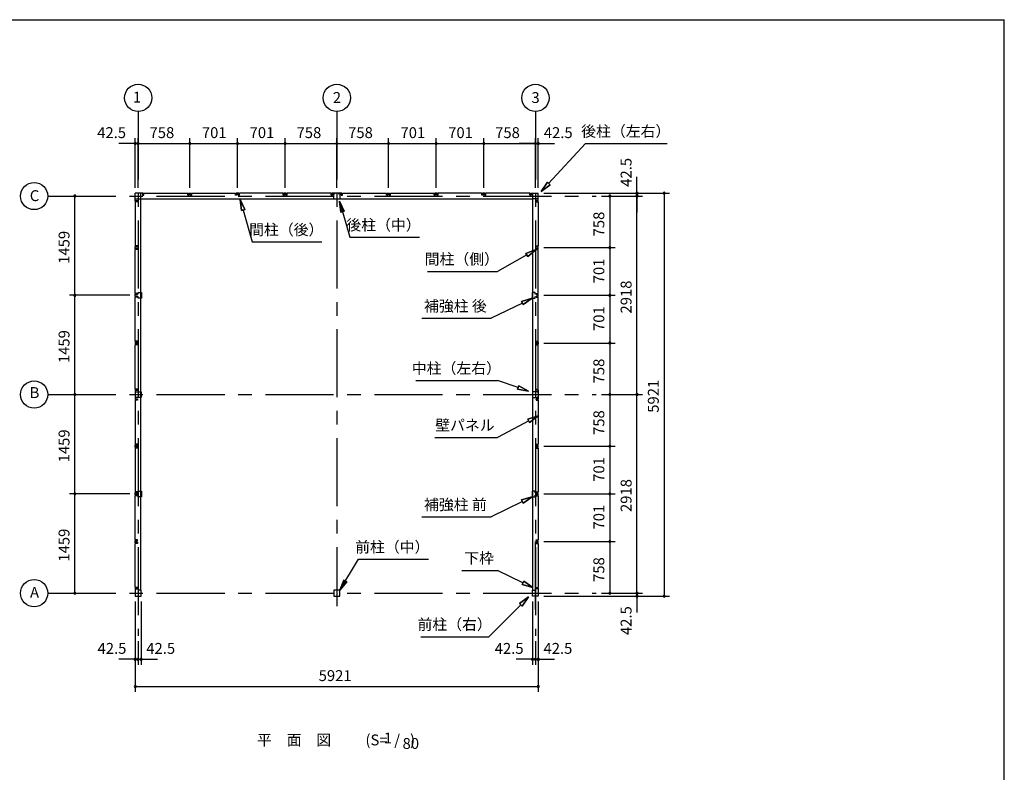
# Model space of a CAD drawing. Extents: x 868 to 32764, y 362 to 22484.
# Drawn here: x 18297 to 32764, y 11423 to 22484 of the extents above; entities that cross this region are included whole.
import ezdxf
from ezdxf.enums import TextEntityAlignment as Align

# ---------------------------------------------------------------- set-up
doc = ezdxf.new("R2010")
doc.units = 0
doc.header["$LTSCALE"] = 80
doc.header["$MEASUREMENT"] = 0
doc.linetypes.add('CENTER2', pattern=[20, 12.5, -2.5, 2.5, -2.5])
doc.layers.get('0').update_dxf_attribs({"linetype": 'CONTINUOUS'})
for name, color, linetype in [('2-0', 7, 'CONTINUOUS'), ('SUNPOU', 4, 'CONTINUOUS'), ('WAKUSEN-01', 50, 'CONTINUOUS')]:
    doc.layers.add(name, color=color, linetype=linetype)
doc.styles.get("Standard").update_dxf_attribs({"font": 'txt', "bigfont": 'BIGFONT'})

msp = doc.modelspace()

# ---------------------------------------------------------------- linework, layer by layer
at = {"color": 0, "linetype": 'ByBlock'}
for centre, start, end in [((19996, 20664), 0, 180), ((19996, 20664), 180, 0), ((20039, 20664), 0, 180), ((20039, 20664), 0, 180), ((20039, 20664), 180, 0), ((20039, 20664), 180, 0), ((20797, 20664), 0, 180), ((20797, 20664), 0, 180), ((20797, 20664), 180, 0), ((20797, 20664), 180, 0), ((21498, 20664), 0, 180), ((21498, 20664), 0, 180), ((21498, 20664), 180, 0), ((21498, 20664), 180, 0), ((22199, 20664), 0, 180), ((22199, 20664), 0, 180), ((22199, 20664), 180, 0), ((22199, 20664), 180, 0), ((22957, 20664), 0, 180), ((22957, 20664), 0, 180), ((22957, 20664), 180, 0), ((22957, 20664), 180, 0), ((23715, 20664), 0, 180), ((23715, 20664), 0, 180), ((23715, 20664), 180, 0), ((23715, 20664), 180, 0), ((24416, 20664), 0, 180), ((24416, 20664), 0, 180), ((24416, 20664), 180, 0), ((24416, 20664), 180, 0), ((25117, 20664), 0, 180), ((25117, 20664), 0, 180), ((25117, 20664), 180, 0), ((25117, 20664), 180, 0), ((25875, 20664), 0, 180), ((25875, 20664), 0, 180), ((25875, 20664), 180, 0), ((25875, 20664), 180, 0), ((25917, 20664), 0, 180), ((25917, 20664), 180, 0), ((19109, 19892), 90, 270), ((19109, 19892), 270, 90), ((26967, 19892), 90, 270), ((26967, 19892), 270, 90), ((27367, 19934), 90, 270), ((27367, 19892), 90, 270), ((27367, 19892), 90, 270), ((27367, 19934), 270, 90), ((27367, 19892), 270, 90), ((27367, 19892), 270, 90), ((27767, 19934), 90, 270), ((27767, 19934), 270, 90), ((26967, 19134), 90, 270), ((26967, 19134), 90, 270), ((26967, 19134), 270, 90), ((26967, 19134), 270, 90), ((19109, 18433), 90, 270), ((19109, 18433), 90, 270), ((19109, 18433), 270, 90), ((19109, 18433), 270, 90), ((26967, 18433), 90, 270), ((26967, 18433), 90, 270), ((26967, 18433), 270, 90), ((26967, 18433), 270, 90), ((26967, 17732), 90, 270), ((26967, 17732), 90, 270), ((26967, 17732), 270, 90), ((26967, 17732), 270, 90), ((19109, 16974), 90, 270), ((19109, 16974), 90, 270), ((19109, 16974), 270, 90), ((19109, 16974), 270, 90), ((26967, 16974), 90, 270), ((26967, 16974), 90, 270), ((26967, 16974), 270, 90), ((26967, 16974), 270, 90), ((27367, 16974), 90, 270), ((27367, 16974), 90, 270), ((27367, 16974), 270, 90), ((27367, 16974), 270, 90), ((26967, 16216), 90, 270), ((26967, 16216), 90, 270), ((26967, 16216), 270, 90), ((26967, 16216), 270, 90), ((19109, 15515), 90, 270), ((19109, 15515), 90, 270), ((19109, 15515), 270, 90), ((19109, 15515), 270, 90), ((26967, 15515), 90, 270), ((26967, 15515), 90, 270), ((26967, 15515), 270, 90), ((26967, 15515), 270, 90), ((26967, 14814), 90, 270), ((26967, 14814), 90, 270), ((26967, 14814), 270, 90), ((26967, 14814), 270, 90), ((19109, 14056), 90, 270), ((19109, 14056), 270, 90), ((26967, 14056), 90, 270), ((26967, 14056), 270, 90), ((27367, 14056), 90, 270), ((27367, 14056), 90, 270), ((27367, 14056), 270, 90), ((27367, 14056), 270, 90), ((27367, 14013), 90, 270), ((27367, 14013), 270, 90), ((27767, 14013), 90, 270), ((27767, 14013), 270, 90), ((19996, 13084), 0, 180), ((19996, 13084), 180, 0), ((20039, 13084), 0, 180), ((20039, 13084), 0, 180), ((20039, 13084), 180, 0), ((20039, 13084), 180, 0), ((20081, 13084), 0, 180), ((20081, 13084), 180, 0), ((25832, 13084), 0, 180), ((25832, 13084), 180, 0), ((25875, 13084), 0, 180), ((25875, 13084), 0, 180), ((25875, 13084), 180, 0), ((25875, 13084), 180, 0), ((25917, 13084), 0, 180), ((25917, 13084), 180, 0), ((19996, 12684), 0, 180), ((19996, 12684), 180, 0), ((25917, 12684), 0, 180), ((25917, 12684), 180, 0)]:
    msp.add_arc(centre, 15, start, end, dxfattribs=at)
at = {"layer": '2-0', "color": 6, "linetype": 'CENTER2'}
for p, q in [((20039, 21134), (20039, 13430)), ((22957, 21134), (22957, 13864)), ((25875, 21134), (25875, 13430)), ((18709, 19892), (26767, 19892)), ((18709, 16974), (26767, 16974)), ((25875, 13816), (25875, 14972)), ((18709, 14056), (26767, 14056))]:
    msp.add_line(p, q, dxfattribs=at)
at = {"layer": '2-0', "color": 4, "linetype": 'Continuous'}
msp.add_line((22957, 20014), (22957, 20744), dxfattribs=at)
msp.add_line((22957, 20014), (22957, 20744), dxfattribs=at)
at = {"layer": '2-0', "color": 6, "linetype": 'Continuous'}
for p, q in [((26069, 20077), (26610, 20664)), ((26610, 20664), (27810, 20664)), ((25961, 19959), (26050, 20095)), ((26050, 20095), (25961, 19959)), ((26050, 20095), (25961, 19959)), ((26089, 20059), (25961, 19959)), ((25961, 19959), (26089, 20059)), ((26089, 20059), (25961, 19959)), ((26089, 20059), (26050, 20095)), ((26050, 20095), (26089, 20059)), ((21538, 19840), (21555, 19679)), ((21555, 19679), (21538, 19840)), ((21538, 19840), (21607, 19694)), ((21607, 19694), (21538, 19840)), ((21555, 19679), (21538, 19840)), ((21607, 19694), (21555, 19679)), ((21555, 19679), (21607, 19694)), ((21581, 19686), (21713, 19217)), ((22998, 19815), (23147, 19286)), ((23016, 19654), (22998, 19815)), ((22998, 19815), (23067, 19669)), ((23067, 19669), (22998, 19815)), ((23016, 19654), (22998, 19815)), ((23067, 19669), (22998, 19815)), ((22998, 19815), (23016, 19654)), ((23016, 19654), (23067, 19669)), ((23067, 19669), (23016, 19654)), ((23147, 19286), (24172, 19286)), ((21713, 19217), (22738, 19217)), ((25735, 19050), (25887, 19105)), ((25887, 19105), (25735, 19050)), ((25735, 19050), (25887, 19105)), ((25887, 19105), (25761, 19004)), ((25761, 19004), (25887, 19105)), ((25761, 19004), (25887, 19105)), ((25748, 19027), (25316, 18785)), ((25735, 19050), (25761, 19004)), ((25761, 19004), (25735, 19050)), ((24291, 18785), (25316, 18785)), ((25671, 18343), (25826, 18390)), ((25826, 18390), (25671, 18343)), ((25671, 18343), (25826, 18390)), ((25826, 18390), (25695, 18296)), ((25695, 18296), (25826, 18390)), ((25695, 18296), (25826, 18390)), ((25683, 18320), (25226, 18095)), ((25671, 18343), (25695, 18296)), ((25695, 18296), (25671, 18343)), ((24208, 18095), (25226, 18095)), ((24116, 17181), (25316, 17181)), ((25621, 17078), (25316, 17181)), ((25630, 17103), (25612, 17053)), ((25612, 17053), (25630, 17103)), ((25630, 17103), (25773, 17026)), ((25773, 17026), (25630, 17103)), ((25630, 17103), (25773, 17026)), ((25773, 17026), (25612, 17053)), ((25612, 17053), (25773, 17026)), ((25612, 17053), (25773, 17026)), ((25764, 16612), (25917, 16663)), ((25917, 16663), (25764, 16612)), ((25764, 16612), (25917, 16663)), ((25917, 16663), (25789, 16565)), ((25789, 16565), (25917, 16663)), ((25789, 16565), (25917, 16663)), ((25776, 16588), (25316, 16344)), ((25764, 16612), (25789, 16565)), ((25789, 16565), (25764, 16612)), ((24396, 16344), (25316, 16344)), ((25683, 15402), (25226, 15177)), ((25671, 15426), (25826, 15472)), ((25826, 15472), (25671, 15426)), ((25671, 15426), (25826, 15472)), ((25671, 15426), (25695, 15378)), ((25695, 15378), (25671, 15426)), ((25826, 15472), (25695, 15378)), ((25695, 15378), (25826, 15472)), ((25695, 15378), (25826, 15472)), ((24208, 15177), (25226, 15177)), ((22999, 14098), (23276, 14554)), ((23276, 14554), (24306, 14554)), ((24796, 14389), (25316, 14389)), ((25692, 14208), (25316, 14389)), ((23060, 14249), (22999, 14098)), ((22999, 14098), (23060, 14249)), ((23060, 14249), (22999, 14098)), ((22999, 14098), (23105, 14221)), ((23105, 14221), (22999, 14098)), ((23105, 14221), (22999, 14098)), ((23060, 14249), (23105, 14221)), ((23105, 14221), (23060, 14249)), ((25704, 14232), (25681, 14184)), ((25681, 14184), (25704, 14232)), ((25836, 14138), (25681, 14184)), ((25681, 14184), (25836, 14138)), ((25681, 14184), (25836, 14138)), ((25704, 14232), (25836, 14138)), ((25836, 14138), (25704, 14232)), ((25704, 14232), (25836, 14138)), ((25641, 13905), (25773, 14000)), ((25773, 14000), (25641, 13905)), ((25641, 13905), (25773, 14000)), ((25641, 13905), (25679, 13867)), ((25679, 13867), (25641, 13905)), ((25773, 14000), (25679, 13867)), ((25679, 13867), (25773, 14000)), ((25679, 13867), (25773, 14000)), ((25660, 13886), (25192, 13416)), ((24192, 13416), (25192, 13416))]:
    msp.add_line(p, q, dxfattribs=at)
at = {"layer": '2-0', "color": 3, "linetype": 'Continuous'}
for p, q in [((19996, 19819), (19996, 19934)), ((20111, 19934), (19996, 19934)), ((19996, 19819), (19996, 19934)), ((19996, 19849), (20077, 19849)), ((19996, 19849), (20077, 19849)), ((19996, 19849), (25836, 19849)), ((20001, 19827), (20026, 19827)), ((20001, 19822), (20001, 19827)), ((20001, 19827), (20026, 19827)), ((20001, 19822), (20001, 19827)), ((20008, 19822), (20001, 19822)), ((20008, 19822), (20001, 19822)), ((20026, 19827), (20026, 19809)), ((20026, 19827), (20026, 19809)), ((20026, 19825), (20026, 19819)), ((20026, 19825), (20026, 19819)), ((20077, 14098), (20077, 19934)), ((20109, 19929), (20104, 19929)), ((20104, 19929), (20104, 19904)), ((20104, 19904), (20122, 19904)), ((20105, 19904), (20111, 19904)), ((20109, 19922), (20109, 19929)), ((20111, 19904), (20111, 19934)), ((20122, 19904), (20122, 19934)), ((20122, 19934), (20768, 19934)), ((20768, 19904), (20768, 19934)), ((20786, 19904), (20768, 19904)), ((20778, 19934), (20815, 19934)), ((20778, 19904), (20778, 19934)), ((20784, 19904), (20778, 19904)), ((20781, 19929), (20786, 19929)), ((20781, 19922), (20781, 19929)), ((20786, 19929), (20786, 19904)), ((20813, 19929), (20808, 19929)), ((20808, 19929), (20808, 19904)), ((20808, 19904), (20826, 19904)), ((20809, 19904), (20815, 19904)), ((20813, 19922), (20813, 19929)), ((20815, 19904), (20815, 19934)), ((20826, 19904), (20826, 19934)), ((20826, 19934), (21469, 19934)), ((21469, 19904), (21469, 19934)), ((21487, 19904), (21469, 19904)), ((21479, 19904), (21479, 19934)), ((21516, 19934), (21479, 19934)), ((21485, 19904), (21479, 19904)), ((21482, 19922), (21482, 19929)), ((21482, 19929), (21487, 19929)), ((21487, 19929), (21487, 19904)), ((21509, 19929), (21509, 19904)), ((21514, 19929), (21509, 19929)), ((21509, 19904), (21527, 19904)), ((21510, 19904), (21516, 19904)), ((21514, 19922), (21514, 19929)), ((21516, 19904), (21516, 19934)), ((21527, 19904), (21527, 19934)), ((22170, 19934), (21527, 19934)), ((22170, 19904), (22170, 19934)), ((22188, 19904), (22170, 19904)), ((22217, 19934), (22180, 19934)), ((22180, 19904), (22180, 19934)), ((22186, 19904), (22180, 19904)), ((22183, 19922), (22183, 19929)), ((22183, 19929), (22188, 19929)), ((22188, 19929), (22188, 19904)), ((22210, 19929), (22210, 19904)), ((22215, 19929), (22210, 19929)), ((22210, 19904), (22228, 19904)), ((22211, 19904), (22217, 19904)), ((22215, 19922), (22215, 19929)), ((22217, 19904), (22217, 19934)), ((22228, 19904), (22228, 19934)), ((22875, 19934), (22228, 19934)), ((22875, 19904), (22875, 19934)), ((22893, 19904), (22875, 19904)), ((22884, 19934), (22884, 19904)), ((23029, 19934), (22884, 19934)), ((22884, 19904), (22890, 19904)), ((22888, 19922), (22888, 19929)), ((22888, 19929), (22893, 19929)), ((22893, 19929), (22893, 19904)), ((22914, 19931), (22934, 19931)), ((22914, 19846), (22914, 19931)), ((22999, 19846), (22914, 19846)), ((22979, 19931), (22999, 19931)), ((22999, 19931), (22999, 19846)), ((23021, 19929), (23021, 19904)), ((23026, 19929), (23021, 19929)), ((23021, 19904), (23039, 19904)), ((23029, 19904), (23023, 19904)), ((23026, 19922), (23026, 19929)), ((23029, 19934), (23029, 19904)), ((23039, 19904), (23039, 19934)), ((23039, 19934), (23686, 19934)), ((23686, 19904), (23686, 19934)), ((23704, 19904), (23686, 19904)), ((23696, 19934), (23733, 19934)), ((23696, 19904), (23696, 19934)), ((23702, 19904), (23696, 19904)), ((23699, 19929), (23704, 19929)), ((23699, 19922), (23699, 19929)), ((23704, 19929), (23704, 19904)), ((23731, 19929), (23726, 19929)), ((23726, 19929), (23726, 19904)), ((23726, 19904), (23744, 19904)), ((23727, 19904), (23733, 19904)), ((23731, 19922), (23731, 19929)), ((23733, 19904), (23733, 19934)), ((23744, 19904), (23744, 19934)), ((23744, 19934), (24387, 19934)), ((24387, 19904), (24387, 19934)), ((24405, 19904), (24387, 19904)), ((24397, 19904), (24397, 19934)), ((24434, 19934), (24397, 19934)), ((24403, 19904), (24397, 19904)), ((24400, 19922), (24400, 19929)), ((24400, 19929), (24405, 19929)), ((24405, 19929), (24405, 19904)), ((24427, 19929), (24427, 19904)), ((24432, 19929), (24427, 19929)), ((24427, 19904), (24445, 19904)), ((24428, 19904), (24434, 19904)), ((24432, 19922), (24432, 19929)), ((24434, 19904), (24434, 19934)), ((24445, 19904), (24445, 19934)), ((25088, 19934), (24445, 19934)), ((25088, 19904), (25088, 19934)), ((25106, 19904), (25088, 19904)), ((25135, 19934), (25098, 19934)), ((25098, 19904), (25098, 19934)), ((25104, 19904), (25098, 19904)), ((25101, 19922), (25101, 19929)), ((25101, 19929), (25106, 19929)), ((25106, 19929), (25106, 19904)), ((25128, 19929), (25128, 19904)), ((25133, 19929), (25128, 19929)), ((25128, 19904), (25146, 19904)), ((25129, 19904), (25135, 19904)), ((25133, 19922), (25133, 19929)), ((25135, 19904), (25135, 19934)), ((25146, 19904), (25146, 19934)), ((25793, 19934), (25146, 19934)), ((25792, 19904), (25792, 19934)), ((25810, 19904), (25792, 19904)), ((25802, 19934), (25917, 19934)), ((25802, 19904), (25802, 19934)), ((25808, 19904), (25802, 19904)), ((25805, 19922), (25805, 19929)), ((25805, 19929), (25810, 19929)), ((25810, 19929), (25810, 19904)), ((25836, 14098), (25836, 19934)), ((25917, 19849), (25836, 19849)), ((25887, 19827), (25887, 19809)), ((25912, 19827), (25887, 19827)), ((25887, 19825), (25887, 19819)), ((25905, 19822), (25912, 19822)), ((25912, 19822), (25912, 19827)), ((25917, 19819), (25917, 19934)), ((20026, 19819), (19996, 19819)), ((20026, 19819), (19996, 19819)), ((20026, 19809), (19996, 19809)), ((20026, 19809), (19996, 19809)), ((19996, 19809), (19996, 19162)), ((25887, 19819), (25917, 19819)), ((25887, 19809), (25917, 19809)), ((25917, 19809), (25917, 19162)), ((20026, 19162), (19996, 19162)), ((19996, 19115), (19996, 19152)), ((20026, 19152), (19996, 19152)), ((20026, 19115), (19996, 19115)), ((20026, 19105), (19996, 19105)), ((19996, 18461), (19996, 19105)), ((20001, 19149), (20001, 19144)), ((20008, 19149), (20001, 19149)), ((20001, 19144), (20026, 19144)), ((20001, 19118), (20001, 19123)), ((20001, 19123), (20026, 19123)), ((20008, 19118), (20001, 19118)), ((20026, 19144), (20026, 19162)), ((20026, 19146), (20026, 19152)), ((20026, 19123), (20026, 19105)), ((20026, 19121), (20026, 19115)), ((25887, 19162), (25917, 19162)), ((25887, 19144), (25887, 19162)), ((25887, 19152), (25917, 19152)), ((25887, 19146), (25887, 19152)), ((25912, 19144), (25887, 19144)), ((25912, 19123), (25887, 19123)), ((25887, 19123), (25887, 19105)), ((25887, 19121), (25887, 19115)), ((25887, 19115), (25917, 19115)), ((25887, 19105), (25917, 19105)), ((25905, 19149), (25912, 19149)), ((25905, 19118), (25912, 19118)), ((25912, 19149), (25912, 19144)), ((25912, 19118), (25912, 19123)), ((25917, 19115), (25917, 19152)), ((25917, 18461), (25917, 19105)), ((20026, 18461), (19996, 18461)), ((19996, 18414), (19996, 18451)), ((20026, 18451), (19996, 18451)), ((20026, 18414), (19996, 18414)), ((20026, 18404), (19996, 18404)), ((19996, 17760), (19996, 18404)), ((20001, 18448), (20001, 18443)), ((20008, 18448), (20001, 18448)), ((20001, 18443), (20026, 18443)), ((20001, 18417), (20001, 18422)), ((20001, 18422), (20026, 18422)), ((20008, 18417), (20001, 18417)), ((20026, 18443), (20026, 18461)), ((20026, 18445), (20026, 18451)), ((20026, 18422), (20026, 18404)), ((20026, 18420), (20026, 18414)), ((20040, 18475), (20087, 18475)), ((20040, 18450), (20040, 18475)), ((20040, 18390), (20040, 18415)), ((20087, 18390), (20040, 18390)), ((20087, 18475), (20087, 18390)), ((25873, 18475), (25826, 18475)), ((25826, 18475), (25826, 18390)), ((25826, 18390), (25873, 18390)), ((25873, 18450), (25873, 18475)), ((25873, 18390), (25873, 18415)), ((25887, 18461), (25917, 18461)), ((25887, 18443), (25887, 18461)), ((25887, 18451), (25917, 18451)), ((25887, 18445), (25887, 18451)), ((25912, 18443), (25887, 18443)), ((25912, 18422), (25887, 18422)), ((25887, 18422), (25887, 18404)), ((25887, 18420), (25887, 18414)), ((25887, 18414), (25917, 18414)), ((25887, 18404), (25917, 18404)), ((25905, 18448), (25912, 18448)), ((25905, 18417), (25912, 18417)), ((25912, 18448), (25912, 18443)), ((25912, 18417), (25912, 18422)), ((25917, 18414), (25917, 18451)), ((25917, 17760), (25917, 18404)), ((20026, 17760), (19996, 17760)), ((20026, 17750), (19996, 17750)), ((19996, 17750), (19996, 17713)), ((20026, 17713), (19996, 17713)), ((20026, 17703), (19996, 17703)), ((19996, 17056), (19996, 17703)), ((20008, 17747), (20001, 17747)), ((20001, 17747), (20001, 17742)), ((20001, 17742), (20026, 17742)), ((20001, 17721), (20026, 17721)), ((20001, 17716), (20001, 17721)), ((20008, 17716), (20001, 17716)), ((20026, 17742), (20026, 17760)), ((20026, 17744), (20026, 17750)), ((20026, 17721), (20026, 17703)), ((20026, 17719), (20026, 17713)), ((25887, 17742), (25887, 17760)), ((25887, 17760), (25917, 17760)), ((25887, 17744), (25887, 17750)), ((25887, 17750), (25917, 17750)), ((25912, 17742), (25887, 17742)), ((25887, 17721), (25887, 17703)), ((25912, 17721), (25887, 17721)), ((25887, 17719), (25887, 17713)), ((25887, 17713), (25917, 17713)), ((25887, 17703), (25917, 17703)), ((25905, 17747), (25912, 17747)), ((25905, 17716), (25912, 17716)), ((25912, 17747), (25912, 17742)), ((25912, 17716), (25912, 17721)), ((25917, 17750), (25917, 17713)), ((25917, 17056), (25917, 17703)), ((20026, 17056), (19996, 17056)), ((19996, 17046), (20026, 17046)), ((19996, 17046), (19996, 16901)), ((19999, 16996), (19999, 17016)), ((19999, 17016), (20084, 17016)), ((19999, 16931), (19999, 16951)), ((20084, 16931), (19999, 16931)), ((20008, 17043), (20001, 17043)), ((20001, 17043), (20001, 17038)), ((20001, 17038), (20026, 17038)), ((20026, 17038), (20026, 17056)), ((20026, 17046), (20026, 17040)), ((20084, 17016), (20084, 16931)), ((25915, 17016), (25830, 17016)), ((25830, 17016), (25830, 16931)), ((25830, 16931), (25915, 16931)), ((25887, 17038), (25887, 17056)), ((25887, 17056), (25917, 17056)), ((25887, 17046), (25887, 17040)), ((25917, 17046), (25887, 17046)), ((25912, 17038), (25887, 17038)), ((25905, 17043), (25912, 17043)), ((25912, 17043), (25912, 17038)), ((25915, 16996), (25915, 17016)), ((25915, 16931), (25915, 16951)), ((25917, 17046), (25917, 16901)), ((19996, 16901), (20026, 16901)), ((20026, 16892), (19996, 16892)), ((19996, 16892), (19996, 16244)), ((20001, 16910), (20026, 16910)), ((20001, 16905), (20001, 16910)), ((20008, 16905), (20001, 16905)), ((20026, 16910), (20026, 16892)), ((20026, 16901), (20026, 16907)), ((25887, 16910), (25887, 16892)), ((25912, 16910), (25887, 16910)), ((25887, 16901), (25887, 16907)), ((25917, 16901), (25887, 16901)), ((25887, 16892), (25917, 16892)), ((25905, 16905), (25912, 16905)), ((25912, 16905), (25912, 16910)), ((25917, 16892), (25917, 16244)), ((20026, 16244), (19996, 16244)), ((19996, 16197), (19996, 16234)), ((20026, 16234), (19996, 16234)), ((20001, 16231), (20001, 16226)), ((20008, 16231), (20001, 16231)), ((20001, 16226), (20026, 16226)), ((20001, 16200), (20001, 16205)), ((20001, 16205), (20026, 16205)), ((20026, 16226), (20026, 16244)), ((20026, 16228), (20026, 16234)), ((20026, 16205), (20026, 16187)), ((20026, 16203), (20026, 16197)), ((25887, 16244), (25917, 16244)), ((25887, 16226), (25887, 16244)), ((25887, 16234), (25917, 16234)), ((25887, 16228), (25887, 16234)), ((25912, 16226), (25887, 16226)), ((25912, 16205), (25887, 16205)), ((25887, 16205), (25887, 16187)), ((25887, 16203), (25887, 16197)), ((25905, 16231), (25912, 16231)), ((25912, 16231), (25912, 16226)), ((25912, 16200), (25912, 16205)), ((25917, 16197), (25917, 16234)), ((20026, 16197), (19996, 16197)), ((20026, 16187), (19996, 16187)), ((19996, 16187), (19996, 15544)), ((20008, 16200), (20001, 16200)), ((25887, 16197), (25917, 16197)), ((25887, 16187), (25917, 16187)), ((25905, 16200), (25912, 16200)), ((25917, 16187), (25917, 15544)), ((20026, 15544), (19996, 15544)), ((20026, 15533), (19996, 15533)), ((19996, 15496), (19996, 15533)), ((20026, 15496), (19996, 15496)), ((20026, 15486), (19996, 15486)), ((19996, 14842), (19996, 15486)), ((20008, 15531), (20001, 15531)), ((20001, 15531), (20001, 15526)), ((20001, 15526), (20026, 15526)), ((20001, 15504), (20026, 15504)), ((20001, 15499), (20001, 15504)), ((20008, 15499), (20001, 15499)), ((20026, 15526), (20026, 15544)), ((20026, 15527), (20026, 15533)), ((20026, 15504), (20026, 15486)), ((20026, 15502), (20026, 15496)), ((20040, 15557), (20087, 15557)), ((20040, 15532), (20040, 15557)), ((20040, 15472), (20040, 15497)), ((20087, 15557), (20087, 15472)), ((25873, 15557), (25826, 15557)), ((25826, 15557), (25826, 15472)), ((25873, 15532), (25873, 15557)), ((25873, 15472), (25873, 15497)), ((25887, 15526), (25887, 15544)), ((25887, 15544), (25917, 15544)), ((25887, 15527), (25887, 15533)), ((25887, 15533), (25917, 15533)), ((25912, 15526), (25887, 15526)), ((25887, 15504), (25887, 15486)), ((25912, 15504), (25887, 15504)), ((25887, 15502), (25887, 15496)), ((25887, 15496), (25917, 15496)), ((25887, 15486), (25917, 15486)), ((25905, 15531), (25912, 15531)), ((25905, 15499), (25912, 15499)), ((25912, 15531), (25912, 15526)), ((25912, 15499), (25912, 15504)), ((25917, 15496), (25917, 15533)), ((25917, 15486), (25917, 14842)), ((20087, 15472), (20040, 15472)), ((25826, 15472), (25873, 15472)), ((20026, 14842), (19996, 14842)), ((19996, 14795), (19996, 14832)), ((20026, 14832), (19996, 14832)), ((20026, 14795), (19996, 14795)), ((20026, 14785), (19996, 14785)), ((19996, 14138), (19996, 14785)), ((20001, 14829), (20001, 14824)), ((20008, 14829), (20001, 14829)), ((20001, 14824), (20026, 14824)), ((20001, 14798), (20001, 14803)), ((20001, 14803), (20026, 14803)), ((20008, 14798), (20001, 14798)), ((20026, 14824), (20026, 14842)), ((20026, 14826), (20026, 14832)), ((20026, 14803), (20026, 14785)), ((20026, 14801), (20026, 14795)), ((25887, 14842), (25917, 14842)), ((25887, 14824), (25887, 14842)), ((25887, 14832), (25917, 14832)), ((25887, 14826), (25887, 14832)), ((25912, 14824), (25887, 14824)), ((25912, 14803), (25887, 14803)), ((25887, 14803), (25887, 14785)), ((25887, 14801), (25887, 14795)), ((25887, 14795), (25917, 14795)), ((25887, 14785), (25917, 14785)), ((25905, 14829), (25912, 14829)), ((25905, 14798), (25912, 14798)), ((25912, 14829), (25912, 14824)), ((25912, 14798), (25912, 14803)), ((25917, 14795), (25917, 14832)), ((25917, 14785), (25917, 14138)), ((20026, 14138), (19996, 14138)), ((20026, 14128), (19996, 14128)), ((19996, 14128), (19996, 14013)), ((20008, 14125), (20001, 14125)), ((20001, 14125), (20001, 14120)), ((20001, 14120), (20026, 14120)), ((20026, 14120), (20026, 14138)), ((20026, 14122), (20026, 14128)), ((20081, 14098), (20049, 14098)), ((20081, 14013), (20081, 14098)), ((22999, 14098), (22914, 14098)), ((22914, 14098), (22914, 14013)), ((22999, 14013), (22999, 14098)), ((25832, 14013), (25832, 14098)), ((25832, 14098), (25864, 14098)), ((25887, 14120), (25887, 14138)), ((25887, 14138), (25917, 14138)), ((25887, 14122), (25887, 14128)), ((25887, 14128), (25917, 14128)), ((25912, 14120), (25887, 14120)), ((25905, 14125), (25912, 14125)), ((25912, 14125), (25912, 14120)), ((25917, 14128), (25917, 14013)), ((19996, 14013), (20081, 14013)), ((22914, 14013), (22999, 14013)), ((25917, 14013), (25832, 14013))]:
    msp.add_line(p, q, dxfattribs=at)
at = {"layer": '2-0', "color": 4, "linetype": 'Continuous'}
for centre in [(20039, 21334), (22957, 21334), (25875, 21334), (18509, 19892), (18509, 16974), (18509, 14056)]:
    msp.add_circle(centre, 200, dxfattribs=at)
at = {"layer": 'SUNPOU', "color": 4, "linetype": 'Continuous'}
for p, q in [((19996, 20014), (19996, 20744)), ((20039, 20014), (20039, 20744)), ((20039, 20014), (20039, 20744)), ((20797, 20014), (20797, 20744)), ((20797, 20014), (20797, 20744)), ((21498, 20014), (21498, 20744)), ((21498, 20014), (21498, 20744)), ((22199, 20014), (22199, 20744)), ((22199, 20014), (22199, 20744)), ((22957, 20014), (22957, 20744)), ((22957, 20014), (22957, 20744)), ((23715, 20014), (23715, 20744)), ((23715, 20014), (23715, 20744)), ((24416, 20014), (24416, 20744)), ((24416, 20014), (24416, 20744)), ((25117, 20014), (25117, 20744)), ((25117, 20014), (25117, 20744)), ((25875, 20014), (25875, 20744)), ((25875, 20014), (25875, 20744)), ((25917, 20014), (25917, 20744)), ((19996, 20664), (19756, 20664)), ((20039, 20664), (19996, 20664)), ((20039, 20664), (20797, 20664)), ((20039, 20664), (20279, 20664)), ((20797, 20664), (21498, 20664)), ((21498, 20664), (22199, 20664)), ((22199, 20664), (22957, 20664)), ((22957, 20664), (23715, 20664)), ((23715, 20664), (24416, 20664)), ((24416, 20664), (25117, 20664)), ((25117, 20664), (25875, 20664)), ((25875, 20664), (25635, 20664)), ((25875, 20664), (25917, 20664)), ((25917, 20664), (26157, 20664)), ((27367, 19934), (27367, 20174)), ((19109, 18433), (19109, 19892)), ((25997, 19934), (27847, 19934)), ((25997, 19934), (27447, 19934)), ((26847, 19892), (27047, 19892)), ((26847, 19892), (27447, 19892)), ((26847, 19892), (27447, 19892)), ((26967, 19892), (26967, 19134)), ((27367, 19892), (27367, 19934)), ((27367, 16974), (27367, 19892)), ((27367, 19892), (27367, 19652)), ((27767, 19934), (27767, 14013)), ((25997, 19134), (27047, 19134)), ((25997, 19134), (27047, 19134)), ((26967, 19134), (26967, 18433)), ((19916, 18433), (19029, 18433)), ((19916, 18433), (19029, 18433)), ((19109, 16974), (19109, 18433)), ((25997, 18433), (27047, 18433)), ((25997, 18433), (27047, 18433)), ((26967, 18433), (26967, 17732)), ((25997, 17732), (27047, 17732)), ((25997, 17732), (27047, 17732)), ((26967, 17732), (26967, 16974)), ((19109, 15515), (19109, 16974)), ((26847, 16974), (27047, 16974)), ((26847, 16974), (27047, 16974)), ((26847, 16974), (27447, 16974)), ((26847, 16974), (27447, 16974)), ((26967, 16974), (26967, 16216)), ((27367, 14056), (27367, 16974)), ((25997, 16216), (27047, 16216)), ((25997, 16216), (27047, 16216)), ((26967, 16216), (26967, 15515)), ((19916, 15515), (19029, 15515)), ((19916, 15515), (19029, 15515)), ((19109, 14056), (19109, 15515)), ((25997, 15515), (27047, 15515)), ((25997, 15515), (27047, 15515)), ((26967, 15515), (26967, 14814)), ((25997, 14814), (27047, 14814)), ((25997, 14814), (27047, 14814)), ((26967, 14814), (26967, 14056)), ((27367, 14056), (27367, 14296)), ((26847, 14056), (27047, 14056)), ((26847, 14056), (27447, 14056)), ((26847, 14056), (27447, 14056)), ((27367, 14056), (27367, 14013)), ((19996, 13933), (19996, 13004)), ((19996, 13933), (19996, 12604)), ((20081, 13933), (20081, 13004)), ((25832, 13933), (25832, 13004)), ((25917, 13933), (25917, 13004)), ((25917, 13933), (25917, 12604)), ((25997, 14013), (27847, 14013)), ((25997, 14013), (27447, 14013)), ((27367, 14013), (27367, 13773)), ((20039, 13350), (20039, 13004)), ((20039, 13350), (20039, 13004)), ((25875, 13350), (25875, 13004)), ((25875, 13350), (25875, 13004)), ((19996, 13084), (19756, 13084)), ((20039, 13084), (19799, 13084)), ((20039, 13084), (19996, 13084)), ((20039, 13084), (20279, 13084)), ((20039, 13084), (20081, 13084)), ((20081, 13084), (20321, 13084)), ((25832, 13084), (25592, 13084)), ((25875, 13084), (25635, 13084)), ((25875, 13084), (25832, 13084)), ((25875, 13084), (25917, 13084)), ((25875, 13084), (26115, 13084)), ((25917, 13084), (26157, 13084)), ((19996, 12684), (25917, 12684))]:
    msp.add_line(p, q, dxfattribs=at)
at = {"layer": 'WAKUSEN-01'}
for p in [(868, 22484), (32764, 828)]:
    msp.add_line(p, (32764, 22484), dxfattribs=at)

# ---------------------------------------------------------------- texts
at = {"color": 7, "linetype": 'Continuous'}
for s, p in [('42.5', (19436, 20744)), ('758', (20205, 20744)), ('701', (20974, 20744)), ('701', (21675, 20744)), ('758', (22365, 20744)), ('758', (23123, 20744)), ('701', (23892, 20744)), ('701', (24593, 20744)), ('758', (25283, 20744)), ('42.5', (25998, 20744)), ('42.5', (19441, 13164)), ('42.5', (20157, 13164)), ('42.5', (25277, 13164)), ('42.5', (25993, 13164)), ('5921', (22690, 12764))]:
    msp.add_text(s, height=160, dxfattribs=at).set_placement(p)
for s, p in [('42.5', (27287, 20028)), ('758', (26887, 19299)), ('1459', (19029, 18896)), ('701', (26887, 18610)), ('2918', (27287, 18166)), ('701', (26887, 17909)), ('1459', (19029, 17437)), ('758', (26887, 17139)), ('5921', (27687, 16707)), ('758', (26887, 16381)), ('1459', (19029, 15978)), ('701', (26887, 15692)), ('2918', (27287, 15248)), ('701', (26887, 14991)), ('1459', (19029, 14519)), ('758', (26887, 14221)), ('42.5', (27287, 13440))]:
    msp.add_text(s, height=160, rotation=90, dxfattribs=at).set_placement(p)
at = {"layer": '2-0', "color": 7, "linetype": 'Continuous'}
for s, p in [('1', (20021, 21325)), ('2', (22959, 21319)), ('3', (25877, 21319)), ('C', (18515, 19877)), ('後柱（中）', (23643, 19446)), ('間柱（後）', (22214, 19377)), ('間柱（側）', (24793, 18945)), ('B', (18515, 16983)), ('前柱（中）', (23772, 14714)), ('A', (18515, 14047)), ('(S=  /   )', (23742, 11878)), ('1', (23707, 11906)), ('80', (24044, 11826))]:
    msp.add_text(s, height=160, dxfattribs=at).set_placement(p, align=Align.MIDDLE)
for s, rotation, p in [('後柱（左右）', 0.0004, (27202, 20824)), ('補強柱 後', 359.9998, (24699, 18255)), ('中柱（左右）', 0.0004, (24714, 17341)), ('壁パネル', 359.9998, (24839, 16504)), ('補強柱 前', 359.9994, (24699, 15337)), ('下枠', 0.0011, (25047, 14549)), ('前柱（右）', 0.0002, (24688, 13576)), ('平\u3000面\u3000図', 359.9998, (22329, 11878))]:
    msp.add_text(s, height=160, rotation=rotation, dxfattribs=at).set_placement(p, align=Align.MIDDLE)

doc.saveas('drawing.dxf')
